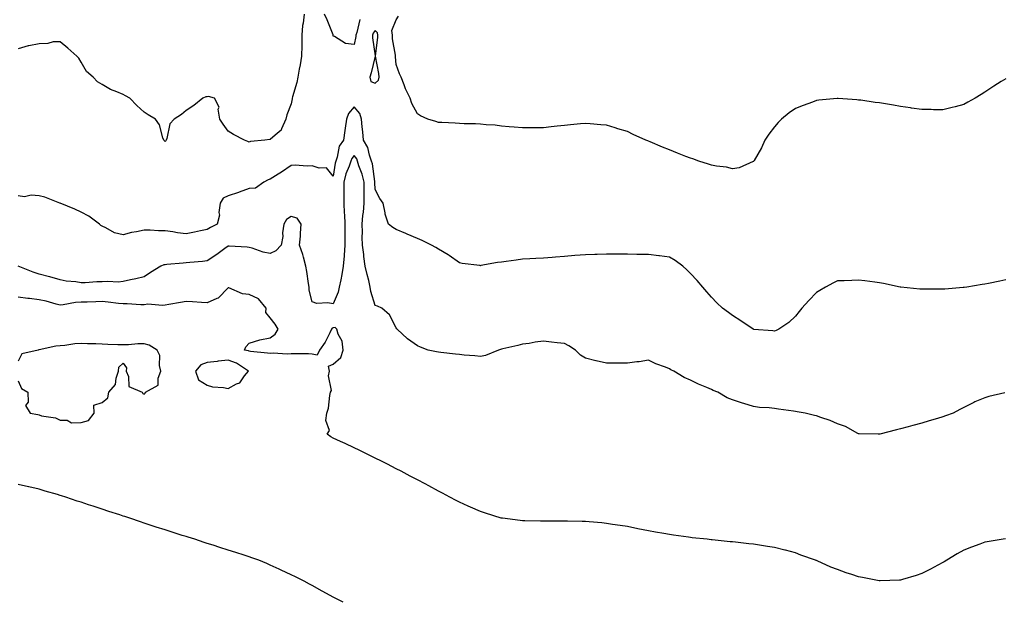
# Model space of a CAD drawing. Units: inches. Extents: x 942083 to 944723, y 7242458 to 7245098.
# Drawn here: x 943709 to 944177, y 7242873 to 7243149 of the extents above; entities that cross this region are included whole.
import ezdxf

# ---------------------------------------------------------------- set-up
doc = ezdxf.new("R2010")
doc.units = ezdxf.units.IN
doc.header["$MEASUREMENT"] = 0
doc.layers.add('Contour_94207242', color=7, linetype='Continuous', true_color=0x5a39b4)

msp = doc.modelspace()

# ---------------------------------------------------------------- linework, layer by layer
at = {"layer": 'Contour_94207242'}
for points in [[(943844.25, 7243151.92, 3192), (943843.76, 7243147.63, 3192), (943843.46, 7243146.51, 3192), (943843.1, 7243141.92, 3192), (943843.02, 7243136.95, 3192), (943843.01, 7243136.88, 3192), (943842.93, 7243131.92, 3192), (943842.24, 7243127.73, 3192), (943841.82, 7243125.69, 3192), (943841.16, 7243121.92, 3192), (943840.63, 7243119.34, 3192), (943838.63, 7243112.5, 3192), (943838.49, 7243111.92, 3192), (943838.47, 7243111.5, 3192), (943838.05, 7243109.2, 3192), (943835.98, 7243103.99, 3192), (943835.51, 7243101.92, 3192), (943833.37, 7243097.24, 3192), (943833.26, 7243096.71, 3192), (943830.35, 7243094.22, 3192), (943828.05, 7243092.12, 3192), (943827.83, 7243092.14, 3192), (943825.41, 7243091.92, 3192), (943818.65, 7243091.32, 3192), (943818.05, 7243090.93, 3192), (943817.35, 7243091.22, 3192), (943815.88, 7243091.92, 3192), (943810.64, 7243094.51, 3192), (943808.05, 7243096.16, 3192), (943805.58, 7243099.45, 3192), (943804.01, 7243101.92, 3192), (943803.35, 7243106.62, 3192), (943803.67, 7243107.54, 3192), (943801.5, 7243111.92, 3192), (943798.74, 7243112.61, 3192), (943798.05, 7243112.46, 3192), (943797.45, 7243112.52, 3192), (943795.95, 7243111.92, 3192), (943791.66, 7243108.31, 3192), (943788.05, 7243105.99, 3192), (943785.8, 7243104.17, 3192), (943782.38, 7243101.92, 3192), (943780.3, 7243099.67, 3192), (943778.83, 7243092.7, 3192), (943778.5, 7243091.92, 3192), (943778.41, 7243091.56, 3192), (943778.05, 7243091.17, 3192), (943777.67, 7243091.54, 3192), (943777.44, 7243091.92, 3192), (943777.01, 7243092.96, 3192), (943775.38, 7243099.25, 3192), (943773.44, 7243101.92, 3192), (943770.04, 7243103.91, 3192), (943768.05, 7243105.18, 3192), (943764.51, 7243108.38, 3192), (943761.27, 7243111.92, 3192), (943759.18, 7243113.05, 3192), (943758.05, 7243113.59, 3192), (943755.1, 7243114.87, 3192), (943752.05, 7243115.92, 3192), (943748.05, 7243118.32, 3192), (943745.81, 7243119.68, 3192), (943743.71, 7243121.92, 3192), (943740.69, 7243124.56, 3192), (943738.05, 7243128.98, 3192), (943737, 7243130.87, 3192), (943735.94, 7243131.92, 3192), (943731.77, 7243135.64, 3192), (943728.05, 7243138.67, 3192), (943724.76, 7243138.63, 3192), (943722.14, 7243137.83, 3192), (943718.05, 7243137.79, 3192), (943713.15, 7243136.82, 3192), (943712.83, 7243136.7, 3192), (943708.05, 7243135.34, 3192)], [(943870.7, 7243149.27, 3192), (943869.3, 7243143.17, 3192), (943868.81, 7243141.92, 3192), (943868.79, 7243141.18, 3192), (943868.05, 7243137.41, 3192), (943863.94, 7243137.81, 3192), (943858.71, 7243141.26, 3192), (943858.05, 7243141.45, 3192), (943858, 7243141.87, 3192), (943858, 7243141.92, 3192), (943857.97, 7243142, 3192), (943855.22, 7243149.09, 3192), (943853.9, 7243151.92, 3192)], [(944058.05, 7243081.75, 3192), (944057.84, 7243081.71, 3192), (944051.23, 7243078.74, 3192), (944048.05, 7243078.26, 3192), (944045.19, 7243079.06, 3192), (944040.42, 7243079.55, 3192), (944038.05, 7243080.05, 3192), (944036.66, 7243080.53, 3192), (944031.98, 7243081.92, 3192), (944029.11, 7243082.98, 3192), (944028.05, 7243083.3, 3192), (944025.79, 7243084.18, 3192), (944021.83, 7243085.7, 3192), (944018.05, 7243087.2, 3192), (944014.65, 7243088.52, 3192), (944008.89, 7243091.08, 3192), (944008.05, 7243091.43, 3192), (944007.69, 7243091.56, 3192), (944006.78, 7243091.92, 3192), (944000.76, 7243094.63, 3192), (943998.05, 7243096, 3192), (943993.44, 7243097.31, 3192), (943992.23, 7243097.74, 3192), (943988.05, 7243099.05, 3192), (943985.35, 7243099.22, 3192), (943980.32, 7243099.65, 3192), (943978.05, 7243099.8, 3192), (943975.72, 7243099.59, 3192), (943970.87, 7243099.1, 3192), (943968.05, 7243098.84, 3192), (943964.64, 7243098.51, 3192), (943961.79, 7243098.18, 3192), (943958.05, 7243097.8, 3192), (943953.91, 7243097.78, 3192), (943952.23, 7243097.74, 3192), (943948.05, 7243097.7, 3192), (943944.2, 7243098.07, 3192), (943941.75, 7243098.22, 3192), (943938.05, 7243098.55, 3192), (943935.08, 7243098.95, 3192), (943930.85, 7243099.12, 3192), (943928.05, 7243099.43, 3192), (943925.74, 7243099.61, 3192), (943920.32, 7243099.65, 3192), (943918.05, 7243099.81, 3192), (943916.07, 7243099.94, 3192), (943909.72, 7243100.25, 3192), (943908.05, 7243100.35, 3192), (943906.9, 7243100.77, 3192), (943903.08, 7243101.92, 3192), (943899.56, 7243103.43, 3192), (943898.05, 7243104.38, 3192), (943895.4, 7243109.27, 3192), (943894.56, 7243111.92, 3192), (943892.41, 7243116.28, 3192), (943891.83, 7243118.14, 3192), (943890.38, 7243121.92, 3192), (943889.53, 7243123.4, 3192), (943888.05, 7243127.83, 3192), (943887.68, 7243131.55, 3192), (943887.62, 7243131.92, 3192), (943887.61, 7243132.36, 3192), (943886.26, 7243140.13, 3192), (943886.22, 7243141.92, 3192), (943885.92, 7243144.05, 3192), (943888.05, 7243149.18, 3192), (943889.12, 7243150.85, 3192)], [(944178.05, 7243121.13, 3192), (944175.87, 7243119.74, 3192), (944172.41, 7243117.56, 3192), (944168.05, 7243114.68, 3192), (944166.34, 7243113.63, 3192), (944163.49, 7243111.92, 3192), (944160.07, 7243109.9, 3192), (944158.05, 7243108.88, 3192), (944153.92, 7243107.79, 3192), (944152.61, 7243107.36, 3192), (944148.05, 7243106.34, 3192), (944143.61, 7243106.36, 3192), (944142.56, 7243106.43, 3192), (944138.05, 7243106.42, 3192), (944133.28, 7243107.15, 3192), (944132.76, 7243107.21, 3192), (944128.05, 7243107.9, 3192), (944124.61, 7243108.48, 3192), (944120.86, 7243109.11, 3192), (944118.05, 7243109.59, 3192), (944115.97, 7243109.84, 3192), (944109.13, 7243110.84, 3192), (944108.05, 7243110.97, 3192), (944107.14, 7243111.01, 3192), (944098.26, 7243111.71, 3192), (944098.05, 7243111.71, 3192), (944097.83, 7243111.7, 3192), (944089.12, 7243110.85, 3192), (944088.05, 7243110.72, 3192), (944086.14, 7243110.01, 3192), (944081.58, 7243108.39, 3192), (944078.05, 7243107.02, 3192), (944075.03, 7243104.94, 3192), (944071.35, 7243101.92, 3192), (944069.74, 7243100.23, 3192), (944068.05, 7243098.22, 3192), (944065.31, 7243094.66, 3192), (944063.37, 7243091.92, 3192), (944061.77, 7243088.2, 3192), (944058.29, 7243082.16, 3192), (944058.17, 7243081.92, 3192), (944058.13, 7243081.84, 3192), (944058.05, 7243081.75, 3192)], [(944068.05, 7243001, 3193), (944067.28, 7243001.15, 3193), (944058.16, 7243001.81, 3193), (944058.05, 7243001.83, 3193), (944057.99, 7243001.86, 3193), (944057.86, 7243001.92, 3193), (944051.96, 7243005.83, 3193), (944048.05, 7243008.38, 3193), (944046.06, 7243009.93, 3193), (944043.29, 7243011.92, 3193), (944040.63, 7243014.5, 3193), (944038.05, 7243017.13, 3193), (944035.84, 7243019.71, 3193), (944033.91, 7243021.92, 3193), (944031.2, 7243025.07, 3193), (944028.05, 7243028.42, 3193), (944026.35, 7243030.22, 3193), (944024.32, 7243031.92, 3193), (944020.74, 7243034.61, 3193), (944018.05, 7243036.13, 3193), (944013.21, 7243036.76, 3193), (944012.93, 7243036.8, 3193), (944008.05, 7243037.42, 3193), (944003.65, 7243037.52, 3193), (944002.45, 7243037.52, 3193), (943998.05, 7243037.6, 3193), (943993.79, 7243037.66, 3193), (943992.33, 7243037.64, 3193), (943988.05, 7243037.68, 3193), (943983.66, 7243037.53, 3193), (943982.5, 7243037.47, 3193), (943978.05, 7243037.31, 3193), (943973.05, 7243036.92, 3193), (943968.05, 7243036.55, 3193), (943963.79, 7243036.18, 3193), (943962.18, 7243036.05, 3193), (943958.05, 7243035.71, 3193), (943954.49, 7243035.48, 3193), (943951.52, 7243035.39, 3193), (943948.05, 7243035.19, 3193), (943945.15, 7243034.82, 3193), (943940.25, 7243034.12, 3193), (943938.05, 7243033.82, 3193), (943936.27, 7243033.7, 3193), (943928.29, 7243032.16, 3193), (943928.05, 7243032.14, 3193), (943927.77, 7243032.2, 3193), (943919.34, 7243033.21, 3193), (943918.05, 7243033.54, 3193), (943913.16, 7243037.03, 3193), (943912.66, 7243037.31, 3193), (943908.05, 7243040.07, 3193), (943906.93, 7243040.8, 3193), (943904.77, 7243041.92, 3193), (943900.32, 7243044.19, 3193), (943898.05, 7243045.15, 3193), (943893.25, 7243047.12, 3193), (943892.52, 7243047.45, 3193), (943888.05, 7243049.41, 3193), (943886.36, 7243050.23, 3193), (943884.29, 7243051.92, 3193), (943882.78, 7243056.65, 3193), (943882.75, 7243057.22, 3193), (943881.75, 7243061.92, 3193), (943880.17, 7243064.04, 3193), (943878.05, 7243068.4, 3193), (943877.84, 7243071.71, 3193), (943877.84, 7243071.92, 3193), (943877.78, 7243072.19, 3193), (943876.68, 7243080.55, 3193), (943876.26, 7243081.92, 3193), (943875.29, 7243084.68, 3193), (943874.57, 7243088.44, 3193), (943872.46, 7243091.92, 3193), (943872.05, 7243095.92, 3193), (943871.8, 7243098.17, 3193), (943871.41, 7243101.92, 3193), (943870.71, 7243104.58, 3193), (943868.05, 7243107.8, 3193), (943865.36, 7243104.61, 3193), (943864.34, 7243101.92, 3193), (943863.68, 7243097.55, 3193), (943863.54, 7243096.43, 3193), (943862.84, 7243091.92, 3193), (943860.88, 7243089.09, 3193), (943859.97, 7243083.84, 3193), (943859.27, 7243081.92, 3193), (943858.97, 7243081, 3193), (943858.05, 7243074.78, 3193), (943854.82, 7243078.69, 3193), (943851.39, 7243078.58, 3193), (943848.05, 7243079.71, 3193), (943845.68, 7243079.55, 3193), (943839.96, 7243080.01, 3193), (943838.05, 7243079.82, 3193), (943833.36, 7243076.61, 3193), (943831.77, 7243075.64, 3193), (943828.05, 7243073.31, 3193), (943827.05, 7243072.92, 3193), (943825.04, 7243071.92, 3193), (943821.01, 7243068.96, 3193), (943818.05, 7243068.93, 3193), (943813.3, 7243067.17, 3193), (943812.94, 7243067.03, 3193), (943808.05, 7243065.4, 3193), (943805.71, 7243064.26, 3193), (943804.19, 7243061.92, 3193), (943803.64, 7243057.51, 3193), (943803.86, 7243056.11, 3193), (943802.81, 7243051.92, 3193), (943799.64, 7243050.33, 3193), (943798.05, 7243049.38, 3193), (943794.85, 7243048.72, 3193), (943791.94, 7243048.03, 3193), (943788.05, 7243047.28, 3193), (943783.85, 7243047.72, 3193), (943781.75, 7243048.22, 3193), (943778.05, 7243048.71, 3193), (943774.92, 7243048.79, 3193), (943770.99, 7243048.98, 3193), (943768.05, 7243049.05, 3193), (943764.38, 7243048.25, 3193), (943762.08, 7243047.89, 3193), (943758.05, 7243046.85, 3193), (943753.9, 7243047.77, 3193), (943749.76, 7243050.21, 3193), (943748.05, 7243050.91, 3193), (943747.4, 7243051.27, 3193), (943746.86, 7243051.92, 3193), (943741.77, 7243055.64, 3193), (943738.05, 7243057.61, 3193), (943735.13, 7243059, 3193), (943728.09, 7243061.88, 3193), (943728.05, 7243061.9, 3193), (943728.03, 7243061.9, 3193), (943727.98, 7243061.92, 3193), (943720.85, 7243064.72, 3193), (943718.05, 7243065.37, 3193), (943714.32, 7243065.65, 3193), (943711.09, 7243064.96, 3193), (943708.05, 7243065.39, 3193)], [(944118.05, 7242951.9, 3194), (944118.04, 7242951.91, 3194), (944117.34, 7242951.92, 3194), (944108.26, 7242952.13, 3194), (944108.05, 7242952.13, 3194), (944107.65, 7242952.32, 3194), (944101.8, 7242955.67, 3194), (944098.05, 7242956.9, 3194), (944094.51, 7242958.38, 3194), (944090.03, 7242959.94, 3194), (944088.05, 7242960.69, 3194), (944087, 7242960.87, 3194), (944082.56, 7242961.92, 3194), (944078.77, 7242962.64, 3194), (944078.05, 7242962.78, 3194), (944077.04, 7242962.93, 3194), (944069.93, 7242963.8, 3194), (944068.05, 7242964.11, 3194), (944065.5, 7242964.47, 3194), (944060.81, 7242964.68, 3194), (944058.05, 7242965.17, 3194), (944053.44, 7242966.53, 3194), (944052.81, 7242966.68, 3194), (944048.05, 7242968.29, 3194), (944045.44, 7242969.31, 3194), (944041.07, 7242971.92, 3194), (944038.9, 7242972.77, 3194), (944038.05, 7242973.18, 3194), (944035.82, 7242974.15, 3194), (944031.88, 7242975.75, 3194), (944028.05, 7242977.61, 3194), (944025.1, 7242978.97, 3194), (944020.12, 7242981.92, 3194), (944018.73, 7242982.6, 3194), (944018.05, 7242983.02, 3194), (944016.17, 7242983.8, 3194), (944011.56, 7242985.43, 3194), (944008.05, 7242987.17, 3194), (944003.56, 7242986.41, 3194), (944002.47, 7242986.34, 3194), (943998.05, 7242985.73, 3194), (943988.05, 7242985.73, 3194), (943983.1, 7242986.87, 3194), (943983.02, 7242986.89, 3194), (943978.05, 7242988.19, 3194), (943975.72, 7242989.59, 3194), (943973.25, 7242991.92, 3194), (943970.18, 7242994.05, 3194), (943968.05, 7242995.03, 3194), (943964.61, 7242995.36, 3194), (943961.94, 7242995.81, 3194), (943958.05, 7242996.14, 3194), (943954.17, 7242995.8, 3194), (943951.22, 7242995.09, 3194), (943948.05, 7242994.73, 3194), (943945.83, 7242994.14, 3194), (943938.72, 7242992.59, 3194), (943938.05, 7242992.43, 3194), (943937.65, 7242992.32, 3194), (943936.68, 7242991.92, 3194), (943930.55, 7242989.42, 3194), (943928.05, 7242988.9, 3194), (943925.37, 7242989.24, 3194), (943920.41, 7242989.56, 3194), (943918.05, 7242989.83, 3194), (943916.2, 7242990.07, 3194), (943909.21, 7242990.76, 3194), (943908.05, 7242990.9, 3194), (943907.19, 7242991.06, 3194), (943903.25, 7242991.92, 3194), (943899.51, 7242993.38, 3194), (943898.05, 7242994, 3194), (943893.38, 7242997.25, 3194), (943888.46, 7243001.92, 3194), (943888.27, 7243002.14, 3194), (943888.05, 7243002.54, 3194), (943884.83, 7243008.7, 3194), (943881.16, 7243011.92, 3194), (943879.02, 7243012.89, 3194), (943878.05, 7243013.22, 3194), (943875.97, 7243019.84, 3194), (943875.63, 7243021.92, 3194), (943874.89, 7243025.08, 3194), (943874.11, 7243027.98, 3194), (943873.26, 7243031.92, 3194), (943872.6, 7243036.47, 3194), (943872.55, 7243037.42, 3194), (943872, 7243041.92, 3194), (943871.85, 7243045.72, 3194), (943871.91, 7243048.06, 3194), (943871.78, 7243051.92, 3194), (943872.12, 7243055.99, 3194), (943872.38, 7243057.59, 3194), (943872.68, 7243061.92, 3194), (943872.69, 7243066.56, 3194), (943872.74, 7243067.23, 3194), (943872.75, 7243071.92, 3194), (943871.86, 7243075.73, 3194), (943870.27, 7243079.7, 3194), (943869.58, 7243081.92, 3194), (943869.18, 7243083.05, 3194), (943868.05, 7243084.65, 3194), (943866.85, 7243083.12, 3194), (943866.41, 7243081.92, 3194), (943865.59, 7243079.46, 3194), (943864.08, 7243075.89, 3194), (943863.07, 7243071.92, 3194), (943863.1, 7243066.97, 3194), (943863.11, 7243066.86, 3194), (943863.14, 7243061.92, 3194), (943863.3, 7243057.17, 3194), (943863.41, 7243056.56, 3194), (943863.62, 7243051.92, 3194), (943863.58, 7243047.45, 3194), (943863.61, 7243046.36, 3194), (943863.55, 7243041.92, 3194), (943863.2, 7243037.07, 3194), (943863.18, 7243036.79, 3194), (943862.82, 7243031.92, 3194), (943862.07, 7243027.9, 3194), (943861.6, 7243025.47, 3194), (943860.93, 7243021.92, 3194), (943860.45, 7243019.52, 3194), (943858.05, 7243014.01, 3194), (943855.48, 7243014.49, 3194), (943850.26, 7243014.13, 3194), (943848.05, 7243014.94, 3194), (943846.64, 7243020.51, 3194), (943846.59, 7243021.92, 3194), (943846.26, 7243023.71, 3194), (943845.47, 7243029.34, 3194), (943844.96, 7243031.92, 3194), (943843.8, 7243036.17, 3194), (943843.55, 7243037.42, 3194), (943842.04, 7243041.92, 3194), (943842.38, 7243046.25, 3194), (943842.43, 7243047.54, 3194), (943842.79, 7243051.92, 3194), (943840.87, 7243054.74, 3194), (943838.05, 7243055.53, 3194), (943835.82, 7243054.15, 3194), (943834.47, 7243051.92, 3194), (943833.93, 7243047.8, 3194), (943834.01, 7243045.96, 3194), (943833.2, 7243041.92, 3194), (943830.75, 7243039.22, 3194), (943828.05, 7243037.9, 3194), (943824.75, 7243038.62, 3194), (943819.51, 7243040.46, 3194), (943818.05, 7243040.86, 3194), (943817.01, 7243040.88, 3194), (943808.51, 7243041.46, 3194), (943808.05, 7243041.48, 3194), (943806.39, 7243040.26, 3194), (943802.57, 7243037.4, 3194), (943798.05, 7243034.43, 3194), (943795.83, 7243034.14, 3194), (943789.82, 7243033.69, 3194), (943788.05, 7243033.48, 3194), (943786.57, 7243033.4, 3194), (943778.77, 7243032.64, 3194), (943778.05, 7243032.6, 3194), (943777.46, 7243032.51, 3194), (943776.04, 7243031.92, 3194), (943771.04, 7243028.93, 3194), (943768.05, 7243026.83, 3194), (943764.11, 7243025.86, 3194), (943761.55, 7243025.42, 3194), (943758.05, 7243024.66, 3194), (943755.67, 7243024.3, 3194), (943750.78, 7243024.65, 3194), (943748.05, 7243024.38, 3194), (943745.52, 7243024.45, 3194), (943740.04, 7243023.91, 3194), (943738.05, 7243023.99, 3194), (943735.58, 7243024.39, 3194), (943730.91, 7243024.78, 3194), (943728.05, 7243025.35, 3194), (943723.19, 7243026.78, 3194), (943722.98, 7243026.85, 3194), (943718.05, 7243028.03, 3194), (943715.21, 7243029.08, 3194), (943708.16, 7243031.92, 3194)], [(944178.05, 7243025.38, 3193), (944175.18, 7243024.79, 3193), (944169.79, 7243023.66, 3193), (944168.05, 7243023.31, 3193), (944166.87, 7243023.1, 3193), (944159.59, 7243021.92, 3193), (944158.21, 7243021.76, 3193), (944158.05, 7243021.75, 3193), (944157.86, 7243021.73, 3193), (944149, 7243020.97, 3193), (944148.05, 7243020.91, 3193), (944147.06, 7243020.93, 3193), (944139.09, 7243020.88, 3193), (944138.05, 7243020.89, 3193), (944137.13, 7243021, 3193), (944128.1, 7243021.87, 3193), (944128.05, 7243021.88, 3193), (944128.01, 7243021.88, 3193), (944127.78, 7243021.92, 3193), (944119.81, 7243023.68, 3193), (944118.05, 7243023.97, 3193), (944115.73, 7243024.24, 3193), (944111.01, 7243024.88, 3193), (944108.05, 7243025.21, 3193), (944104.87, 7243025.1, 3193), (944101.09, 7243024.96, 3193), (944098.05, 7243024.85, 3193), (944096.03, 7243023.94, 3193), (944092.32, 7243021.92, 3193), (944089.6, 7243020.37, 3193), (944088.05, 7243019.36, 3193), (944084.38, 7243015.59, 3193), (944080.99, 7243011.92, 3193), (944079.7, 7243010.27, 3193), (944078.05, 7243008.06, 3193), (944074.84, 7243005.13, 3193), (944070.08, 7243001.92, 3193), (944068.74, 7243001.23, 3193), (944068.05, 7243001, 3193)], [(944148.05, 7242890.84, 3195), (944145.73, 7242889.6, 3195), (944142.29, 7242887.68, 3195), (944138.05, 7242885.56, 3195), (944135.35, 7242884.62, 3195), (944128.85, 7242882.72, 3195), (944128.05, 7242882.47, 3195), (944127.53, 7242882.44, 3195), (944118.27, 7242882.14, 3195), (944118.05, 7242882.13, 3195), (944117.79, 7242882.18, 3195), (944109.82, 7242883.69, 3195), (944108.05, 7242884.03, 3195), (944104.88, 7242885.09, 3195), (944102.09, 7242885.96, 3195), (944098.05, 7242887.45, 3195), (944094.8, 7242888.67, 3195), (944088.35, 7242891.62, 3195), (944088.05, 7242891.74, 3195), (944087.91, 7242891.78, 3195), (944087.56, 7242891.92, 3195), (944080.52, 7242894.39, 3195), (944078.05, 7242895.44, 3195), (944073.31, 7242896.66, 3195), (944072.88, 7242896.75, 3195), (944068.05, 7242898.07, 3195), (944064.67, 7242898.54, 3195), (944060.86, 7242899.11, 3195), (944058.05, 7242899.52, 3195), (944055.87, 7242899.74, 3195), (944049.48, 7242900.49, 3195), (944048.05, 7242900.65, 3195), (944046.9, 7242900.77, 3195), (944038.31, 7242901.66, 3195), (944038.05, 7242901.69, 3195), (944037.84, 7242901.71, 3195), (944035.94, 7242901.92, 3195), (944028.78, 7242902.65, 3195), (944028.05, 7242902.74, 3195), (944027.09, 7242902.88, 3195), (944019.94, 7242903.81, 3195), (944018.05, 7242904.11, 3195), (944015.35, 7242904.62, 3195), (944011.42, 7242905.29, 3195), (944008.05, 7242905.93, 3195), (944003.05, 7242906.92, 3195), (943998.05, 7242907.93, 3195), (943994.6, 7242908.47, 3195), (943990.95, 7242909.02, 3195), (943988.05, 7242909.48, 3195), (943985.83, 7242909.7, 3195), (943979.8, 7242910.17, 3195), (943978.05, 7242910.34, 3195), (943976.53, 7242910.4, 3195), (943969.51, 7242910.46, 3195), (943968.05, 7242910.51, 3195), (943966.66, 7242910.53, 3195), (943959.51, 7242910.46, 3195), (943958.05, 7242910.47, 3195), (943956.66, 7242910.53, 3195), (943949.24, 7242910.73, 3195), (943948.05, 7242910.77, 3195), (943947.01, 7242910.88, 3195), (943938.61, 7242911.92, 3195), (943938.05, 7242912, 3195), (943937.93, 7242912.04, 3195), (943930.46, 7242914.33, 3195), (943928.05, 7242915.09, 3195), (943923.34, 7242917.21, 3195), (943922.28, 7242917.69, 3195), (943918.05, 7242919.61, 3195), (943916.54, 7242920.41, 3195), (943913.54, 7242921.92, 3195), (943910.01, 7242923.88, 3195), (943908.05, 7242924.89, 3195), (943903.5, 7242927.37, 3195), (943901.7, 7242928.27, 3195), (943898.05, 7242930.14, 3195), (943896.9, 7242930.77, 3195), (943894.62, 7242931.92, 3195), (943890.4, 7242934.27, 3195), (943888.05, 7242935.44, 3195), (943883.8, 7242937.67, 3195), (943880.93, 7242939.04, 3195), (943878.05, 7242940.46, 3195), (943877.09, 7242940.96, 3195), (943875.09, 7242941.92, 3195), (943870.42, 7242944.29, 3195), (943868.05, 7242945.36, 3195), (943863.64, 7242947.51, 3195), (943861.49, 7242948.48, 3195), (943858.05, 7242950.08, 3195), (943856.88, 7242950.75, 3195), (943855.21, 7242951.92, 3195), (943856.24, 7242953.73, 3195), (943854.5, 7242958.37, 3195), (943855, 7242961.92, 3195), (943855.7, 7242964.27, 3195), (943856.43, 7242970.3, 3195), (943856.79, 7242971.92, 3195), (943857.22, 7242972.75, 3195), (943855.85, 7242979.72, 3195), (943856.26, 7242981.92, 3195), (943855.7, 7242984.27, 3195), (943858.05, 7242985.33, 3195), (943861.6, 7242988.37, 3195), (943862.73, 7242991.92, 3195), (943862.29, 7242996.16, 3195), (943860.37, 7242999.6, 3195), (943859.8, 7243001.92, 3195), (943858.9, 7243002.77, 3195), (943858.05, 7243002.62, 3195), (943857.57, 7243002.4, 3195), (943857.28, 7243001.92, 3195), (943856.38, 7243000.25, 3195), (943854.23, 7242995.74, 3195), (943851.57, 7242991.92, 3195), (943850.46, 7242989.51, 3195), (943848.05, 7242990.06, 3195), (943846.24, 7242990.11, 3195), (943839.85, 7242990.12, 3195), (943838.05, 7242990.17, 3195), (943836.17, 7242990.04, 3195), (943829.45, 7242990.52, 3195), (943828.05, 7242990.39, 3195), (943826.67, 7242990.54, 3195), (943818.62, 7242991.35, 3195), (943818.05, 7242991.41, 3195), (943817.73, 7242991.6, 3195), (943815.85, 7242991.92, 3195), (943816.4, 7242993.57, 3195), (943818.05, 7242995.3, 3195), (943823.03, 7242996.9, 3195), (943823.06, 7242996.91, 3195), (943828.05, 7242997.86, 3195), (943830.44, 7242999.53, 3195), (943831.9, 7243001.92, 3195), (943830.47, 7243004.34, 3195), (943828.05, 7243007.34, 3195), (943825.95, 7243009.82, 3195), (943826.14, 7243011.92, 3195), (943822.41, 7243016.28, 3195), (943818.05, 7243018.43, 3195), (943814.84, 7243018.71, 3195), (943808.37, 7243021.6, 3195), (943808.05, 7243021.66, 3195), (943803.3, 7243016.67, 3195), (943802.64, 7243016.51, 3195), (943798.05, 7243014.44, 3195), (943795.33, 7243014.64, 3195), (943791.03, 7243014.9, 3195), (943788.05, 7243015.14, 3195), (943785.35, 7243014.62, 3195), (943779.76, 7243013.63, 3195), (943778.05, 7243013.31, 3195), (943776.84, 7243013.13, 3195), (943769.88, 7243013.75, 3195), (943768.05, 7243013.57, 3195), (943766.41, 7243013.56, 3195), (943760.04, 7243013.91, 3195), (943758.05, 7243013.9, 3195), (943755.86, 7243014.11, 3195), (943750.94, 7243014.81, 3195), (943748.05, 7243015.05, 3195), (943745.02, 7243014.95, 3195), (943740.97, 7243014.84, 3195), (943738.05, 7243014.75, 3195), (943735.41, 7243014.56, 3195), (943729.59, 7243013.46, 3195), (943728.05, 7243013.33, 3195), (943726.2, 7243013.77, 3195), (943721.35, 7243015.22, 3195), (943718.05, 7243015.89, 3195), (943713.52, 7243016.45, 3195), (943712.69, 7243016.56, 3195), (943708.05, 7243017.13, 3195)], [(943708.05, 7242977.39, 3196), (943709.75, 7242973.62, 3196), (943712.66, 7242971.92, 3196), (943712.87, 7242967.1, 3196), (943711.66, 7242965.53, 3196), (943713.85, 7242961.92, 3196), (943717.42, 7242961.29, 3196), (943718.05, 7242961.1, 3196), (943719.25, 7242960.72, 3196), (943725.86, 7242959.73, 3196), (943728.05, 7242958.55, 3196), (943731.37, 7242958.6, 3196), (943733.53, 7242957.4, 3196), (943738.05, 7242957.42, 3196), (943741.51, 7242958.46, 3196), (943744.26, 7242961.92, 3196), (943744.18, 7242965.79, 3196), (943748.05, 7242966.94, 3196), (943750.71, 7242969.26, 3196), (943751.2, 7242971.92, 3196), (943754.45, 7242975.52, 3196), (943754.67, 7242978.54, 3196), (943755.87, 7242981.92, 3196), (943756.08, 7242983.89, 3196), (943758.05, 7242985.78, 3196), (943759.6, 7242983.47, 3196), (943759.48, 7242981.92, 3196), (943760.58, 7242979.39, 3196), (943760.84, 7242974.71, 3196), (943767.16, 7242971.92, 3196), (943767.37, 7242971.24, 3196), (943768.05, 7242970.98, 3196), (943768.59, 7242971.38, 3196), (943768.77, 7242971.92, 3196), (943774.68, 7242975.29, 3196), (943774.67, 7242978.54, 3196), (943775.98, 7242981.92, 3196), (943775.34, 7242984.63, 3196), (943775.48, 7242989.35, 3196), (943774.2, 7242991.92, 3196), (943770.51, 7242994.38, 3196), (943768.05, 7242995.01, 3196), (943765.05, 7242994.92, 3196), (943760.63, 7242994.5, 3196), (943758.05, 7242994.42, 3196), (943755.52, 7242994.45, 3196), (943750.83, 7242994.7, 3196), (943748.05, 7242994.72, 3196), (943745.1, 7242994.87, 3196), (943741.09, 7242994.96, 3196), (943738.05, 7242995.11, 3196), (943735.08, 7242994.89, 3196), (943730.29, 7242994.16, 3196), (943728.05, 7242993.95, 3196), (943726.09, 7242993.88, 3196), (943718.17, 7242992.04, 3196), (943718.05, 7242992.04, 3196), (943717.94, 7242992.03, 3196), (943717.65, 7242991.92, 3196), (943709.81, 7242990.16, 3196), (943708.05, 7242986.69, 3196)], [(944177.69, 7242971.56, 3194), (944170.02, 7242969.95, 3194), (944168.05, 7242969.3, 3194), (944163.42, 7242967.29, 3194), (944162.88, 7242967.09, 3194), (944158.05, 7242964.59, 3194), (944156.21, 7242963.76, 3194), (944152.97, 7242961.92, 3194), (944149.31, 7242960.66, 3194), (944148.05, 7242960.18, 3194), (944145.55, 7242959.42, 3194), (944141.61, 7242958.36, 3194), (944138.05, 7242957.16, 3194), (944133.87, 7242956.1, 3194), (944131.56, 7242955.43, 3194), (944128.05, 7242954.48, 3194), (944126, 7242953.97, 3194), (944118.12, 7242951.92, 3194), (944118.06, 7242951.91, 3194), (944118.05, 7242951.9, 3194)], [(943862.72, 7242871.92, 3196), (943859.63, 7242873.5, 3196), (943858.05, 7242874.41, 3196), (943853.14, 7242877.01, 3196), (943852.74, 7242877.23, 3196), (943848.05, 7242879.88, 3196), (943846.69, 7242880.56, 3196), (943844.26, 7242881.92, 3196), (943840.1, 7242883.97, 3196), (943838.05, 7242885.05, 3196), (943833.31, 7242887.18, 3196), (943832.3, 7242887.67, 3196), (943828.05, 7242889.67, 3196), (943826.44, 7242890.31, 3196), (943822.59, 7242891.92, 3196), (943819.26, 7242893.13, 3196), (943818.05, 7242893.56, 3196), (943815.62, 7242894.35, 3196), (943811.72, 7242895.59, 3196), (943808.05, 7242896.79, 3196), (943804.13, 7242898, 3196), (943800.91, 7242899.06, 3196), (943798.05, 7242899.97, 3196), (943796.57, 7242900.44, 3196), (943792.23, 7242901.92, 3196), (943789.02, 7242902.89, 3196), (943788.05, 7242903.19, 3196), (943786.19, 7242903.78, 3196), (943781.38, 7242905.25, 3196), (943778.05, 7242906.37, 3196), (943773.83, 7242907.7, 3196), (943771.46, 7242908.51, 3196), (943768.05, 7242909.63, 3196), (943766.31, 7242910.18, 3196), (943761.3, 7242911.92, 3196), (943758.85, 7242912.72, 3196), (943758.05, 7242912.98, 3196), (943756.47, 7242913.5, 3196), (943751.27, 7242915.14, 3196), (943748.05, 7242916.23, 3196), (943743.74, 7242917.61, 3196), (943741.61, 7242918.36, 3196), (943738.05, 7242919.55, 3196), (943736.25, 7242920.12, 3196), (943730.78, 7242921.92, 3196), (943728.72, 7242922.59, 3196), (943728.05, 7242922.81, 3196), (943726.79, 7242923.18, 3196), (943721, 7242924.87, 3196), (943718.05, 7242925.73, 3196), (943713.1, 7242926.87, 3196), (943713.02, 7242926.89, 3196), (943708.05, 7242927.99, 3196)], [(944177.87, 7242902.1, 3195), (944176.86, 7242901.92, 3195), (944169.29, 7242900.68, 3195), (944168.05, 7242900.47, 3195), (944165.76, 7242899.63, 3195), (944161.8, 7242898.17, 3195), (944158.05, 7242896.76, 3195), (944155.01, 7242894.96, 3195), (944150.05, 7242891.92, 3195), (944148.76, 7242891.21, 3195), (944148.05, 7242890.84, 3195)]]:
    msp.add_polyline3d(points, dxfattribs=at)
for points in [[(943878.05, 7243119.06, 3193), (943879.5, 7243120.47, 3193), (943879.92, 7243121.92, 3193), (943879.7, 7243123.57, 3193), (943878.13, 7243131.84, 3193), (943878.12, 7243131.92, 3193), (943878.12, 7243131.99, 3193), (943879.24, 7243140.73, 3193), (943879.22, 7243141.92, 3193), (943879.08, 7243142.95, 3193), (943878.05, 7243144.1, 3193), (943877.1, 7243142.87, 3193), (943876.73, 7243141.92, 3193), (943876.7, 7243140.57, 3193), (943877.97, 7243132, 3193), (943877.97, 7243131.92, 3193), (943877.93, 7243131.8, 3193), (943876.03, 7243123.94, 3193), (943875.44, 7243121.92, 3193), (943875.89, 7243119.76, 3193)], [(943808.05, 7242973.69, 3196), (943812.04, 7242975.91, 3196), (943813.52, 7242976.45, 3196), (943815.82, 7242979.69, 3196), (943817.63, 7242981.92, 3196), (943811.92, 7242985.79, 3196), (943808.05, 7242987.1, 3196), (943803.24, 7242986.73, 3196), (943802.73, 7242986.6, 3196), (943798.05, 7242986.09, 3196), (943794.97, 7242985, 3196), (943792.45, 7242981.92, 3196), (943793.94, 7242977.81, 3196), (943798.05, 7242975.32, 3196), (943800.65, 7242974.52, 3196), (943805.8, 7242974.17, 3196)]]:
    msp.add_polyline3d(points, close=True, dxfattribs=at)

doc.saveas('drawing.dxf')
